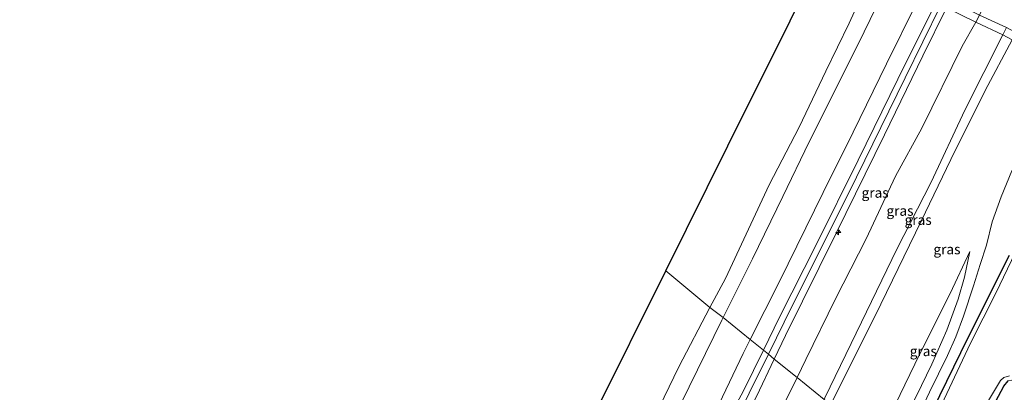
# Model space of a CAD drawing. Units: metres. Extents: x 139990 to 148607, y 524998 to 529807.
# Drawn here: x 141595 to 141840, y 529553 to 529646 of the extents above; entities that cross this region are included whole.
import ezdxf
from ezdxf.enums import TextEntityAlignment as Align

# ---------------------------------------------------------------- set-up
doc = ezdxf.new("R2010")
doc.units = ezdxf.units.M
doc.layers.get('0').update_dxf_attribs({"lineweight": 25})
for name, color, linetype, lineweight in [('B-ME-AL-OVERIG-S-B1', 7, 'Continuous', 18), ('B-ME-GW-KRUINLIJN-L-B1', 93, 'Continuous', 18), ('B-ME-GW-TEENLIJN-L-B1', 93, 'Continuous', 18), ('B-ME-IE-GRASLAND-GV-B6', 93, 'Continuous', 18), ('B-ME-IE-HULPGEOMETRIE-L-B1', 53, 'Continuous', 18), ('B-ME-OB-BEKLEDING-GV-B6', 253, 'Continuous', 18), ('B-ME-OB-WATERLIJN-L-B1', 133, 'OB-WATERLIJN', 18), ('B-ME-OG-BEBOUWING-GV-B6', 173, 'Continuous', 18), ('B-ME-OG-WATER-GV-B6', 153, 'Continuous', 18), ('B-ME-VH-VERH_SOORT-HALF_VERHARDING-GV-B6', 8, 'IE-TERREINAFSCHEIDING-NATUURLIJK-HOUTWAL', 18)]:
    doc.layers.add(name, color=color, linetype=linetype, lineweight=lineweight)
doc.layers.add('B-ME-GW-INSTEEKWATERGANG-L-B1', color=10, linetype='Continuous')
doc.layers.add('B-ME-KG-KADASTRAAL-OPNAMEDTMGRENS-L-B1', color=10, linetype='Continuous')
doc.styles.add('NLCS-ISO', font='NLCS-ISO.TTF')
doc.linetypes.add('IE-TERREINAFSCHEIDING-NATUURLIJK-HOUTWAL', pattern='A,7,-1.5,[67,NLCS.SHX,S=0.75,R=45,X=0,Y=0],-1.5,7,-1.5,[70,NLCS.SHX,S=0.75,R=0,X=0,Y=0],-1.5', length=20)
doc.linetypes.add('OB-WATERLIJN', pattern='A,10,[32,NLCS.SHX,S=2,R=0,X=0,Y=0],-12', length=22)

# ---------------------------------------------------------------- blocks, each defined once
blk = doc.blocks.new('hecto')
for p, q in [((0, 0.625), (-0.625, 0)), ((0, -0.625), (0, 0.625)), ((-0.625, 0), (0.625, 0)), ((0.625, 0), (0, -0.625))]:
    blk.add_line(p, q)

msp = doc.modelspace()

# ---------------------------------------------------------------- linework, layer by layer
at = {"layer": 'B-ME-GW-INSTEEKWATERGANG-L-B1'}
for points in [[(141841.633, 529587.439, -3.962), (141831.217, 529566.653, -3.983), (141822.503, 529548.762, -3.983), (141815.758, 529535.067, -3.983)], [(141826.367, 529526.397, -3.751), (141830.552, 529535.5, -3.8), (141837.029, 529548.585, -3.795), (141840.336, 529554.808, -3.69), (141841.375, 529556.152, -3.815)]]:
    msp.add_polyline3d(points, dxfattribs=at)
at = {"layer": 'B-ME-GW-KRUINLIJN-L-B1'}
for points in [[(141853.516, 529708.227, 4.73), (141840.196, 529684.108, 4.69), (141829.735, 529663.392, 4.64), (141823.285, 529650.305, 4.6), (141813.857, 529631.444, 4.65), (141803.98, 529611.181, 4.645), (141793.55, 529590.207, 4.605), (141784.298, 529571.981, 4.605), (141780.283, 529563.763, 4.62)], [(141854.505, 529706.59, 4.784), (141837.055, 529674.797, 4.754), (141825.515, 529651.732, 4.626), (141824.58, 529649.864, 4.625), (141824.523, 529649.749, 4.634), (141815.722, 529631.79, 4.664), (141801.561, 529602.876, 4.659), (141787.484, 529574.805, 4.654), (141781.544, 529562.741, 4.654)], [(141826.013, 529649.214, 4.625), (141820.124, 529637.206, 4.645), (141810.498, 529617.485, 4.66), (141798.447, 529593.014, 4.69), (141785.806, 529567.438, 4.7), (141783.008, 529561.553, 4.672)], [(141795.461, 529551.457, 0.797), (141795.668, 529551.842, 0.796), (141804.82, 529570.787, 0.781), (141813.646, 529588.999, 0.781), (141822.153, 529605.711, 0.711), (141830.616, 529623.703, 0.796), (141840.09, 529642.446, 0.756)], [(141855.187, 529634.88, -0.782), (141847.075, 529617.928, -0.861), (141842.296, 529608.56, -0.816), (141839.695, 529602.012, -0.871), (141837.408, 529595.773, -0.766), (141836.041, 529589.954, -0.966), (141834.408, 529585.181, -1.261), (141832.745, 529579.816, -1.696), (141830.219, 529572.297, -2.251), (141828.373, 529567.092, -2.636), (141826.3, 529562.448, -2.731), (141821.793, 529553.252, -2.851), (141817.76, 529544.832, -2.781), (141813.743, 529536.633, -2.755)], [(141831.837, 529588.44, -0.806), (141826.97, 529577.89, -0.736), (141819.339, 529562.878, -0.741), (141810.685, 529544.962, -0.761), (141808.608, 529540.797, -0.738)], [(141780.283, 529563.763, 4.62), (141775.312, 529553.587, 4.64), (141772.037, 529547.457, 4.609), (141764.772, 529532.624, 4.609), (141760.112, 529522.762, 4.609), (141753.684, 529509.893, 4.636), (141749.202, 529500.808, 4.63), (141743.381, 529488.777, 4.636), (141739.435, 529480.502, 4.623), (141734.679, 529471.039, 4.603), (141729.37, 529460.428, 4.603), (141725.389, 529452.479, 4.609), (141719.937, 529441.443, 4.589), (141713.835, 529428.796, 4.603), (141708.825, 529418.985, 4.603), (141702.2, 529405.493, 4.603), (141697.194, 529395.208, 4.603), (141691.135, 529382.658, 4.589), (141685.962, 529372.051, 4.582)], [(141684.564, 529361.986, 4.623), (141691.34, 529375.464, 4.609), (141696.585, 529386.114, 4.623), (141703.53, 529400.269, 4.63), (141710.823, 529415.218, 4.657), (141717.824, 529429.266, 4.69), (141725.182, 529444.53, 4.657), (141733.315, 529460.801, 4.677), (141740.857, 529476.217, 4.596), (141747.552, 529489.381, 4.65), (141753.206, 529501.091, 4.67), (141760.775, 529516.605, 4.677), (141768.145, 529531.479, 4.657), (141772.943, 529541.023, 4.63), (141778.582, 529552.244, 4.63), (141783.008, 529561.553, 4.672)], [(141781.544, 529562.741, 4.654), (141776.78, 529553.065, 4.654), (141771.685, 529542.738, 4.654), (141766.02, 529531.435, 4.654), (141758.775, 529516.633, 4.654), (141753.016, 529504.883, 4.687), (141745.843, 529490.125, 4.681), (141740.201, 529478.887, 4.667), (141733.248, 529464.632, 4.674), (141727.785, 529453.665, 4.674), (141721.286, 529440.769, 4.714), (141714.684, 529426.987, 4.687), (141709.694, 529416.87, 4.687), (141703.161, 529403.453, 4.62), (141698.115, 529393.104, 4.66), (141691.817, 529380.189, 4.66), (141686.361, 529369.288, 4.633)]]:
    msp.add_polyline3d(points, dxfattribs=at)
at = {"layer": 'B-ME-GW-TEENLIJN-L-B1'}
for points in [[(141788.709, 529556.931, 1.112), (141790.911, 529561.412, 1.126), (141798.278, 529576.62, 1.136), (141805.963, 529591.599, 1.136), (141813.31, 529607.177, 1.176), (141819.822, 529619.181, 1.101), (141829.916, 529639.621, 1.171), (141833.377, 529645.688, 1.081)], [(141842.4, 529641.268, -0.176), (141835.706, 529628.574, -0.121), (141827.064, 529611.365, -0.141), (141819.652, 529595.991, -0.156), (141809.584, 529575.237, -0.151), (141799.443, 529554.887, -0.086), (141797.064, 529550.156, -0.096)], [(141811.282, 529538.629, -2.342), (141813.21, 529542.388, -2.371), (141818.462, 529552.247, -2.406), (141822.341, 529560.258, -2.466), (141826.097, 529568.734, -2.301), (141828.904, 529576.509, -1.831), (141830.519, 529581.964, -1.351), (141831.837, 529588.44, -0.806)], [(141788.709, 529556.931, 1.112), (141783.004, 529545.321, 1.076), (141776.847, 529532.629, 1.076), (141770.722, 529520.949, 1.096), (141763.914, 529506.459, 1.116), (141757.806, 529494.269, 1.13), (141750.62, 529479.885, 1.157), (141745.552, 529469.488, 1.143), (141738.773, 529456.019, 1.143), (141731.728, 529441.714, 1.136), (141725.795, 529429.928, 1.157), (141720.78, 529419.324, 1.184), (141714.078, 529406.076, 1.15), (141708.733, 529395.28, 1.163), (141703.636, 529384.953, 1.184), (141696.403, 529370.053, 1.096)]]:
    msp.add_polyline3d(points, dxfattribs=at)
at = {"layer": 'B-ME-IE-GRASLAND-GV-B6'}
for points in [[(141853.516, 529708.227, 4.73), (141840.196, 529684.108, 4.69), (141829.735, 529663.392, 4.64), (141823.285, 529650.305, 4.6), (141813.857, 529631.444, 4.65), (141803.98, 529611.181, 4.645), (141793.55, 529590.207, 4.605), (141784.298, 529571.981, 4.605), (141780.283, 529563.763, 4.62), (141777.023, 529566.406, 3.304), (141784.329, 529580.935, 3.308), (141795.252, 529603.164, 3.293), (141802.712, 529618.165, 3.353), (141811.03, 529635.264, 3.353), (141818.633, 529650.562, 3.388), (141825.637, 529664.672, 3.313), (141832.463, 529678.998, 3.313), (141839.077, 529692.608, 3.208), (141842.829, 529699.893, 3.198)], [(141841.009, 529678.258, 4.735), (141829.949, 529657.219, 4.685), (141826.926, 529650.995, 4.63), (141825.515, 529651.732, 4.626), (141824.849, 529652.079, 4.625), (141823.889, 529650.177, 4.625), (141824.58, 529649.864, 4.625), (141826.013, 529649.214, 4.625), (141820.124, 529637.206, 4.645), (141810.498, 529617.485, 4.66), (141798.447, 529593.014, 4.69), (141785.806, 529567.438, 4.7), (141783.008, 529561.553, 4.672), (141781.544, 529562.741, 4.654), (141780.283, 529563.763, 4.62), (141784.298, 529571.981, 4.605), (141793.55, 529590.207, 4.605), (141803.98, 529611.181, 4.645), (141813.857, 529631.444, 4.65), (141823.285, 529650.305, 4.6), (141829.735, 529663.392, 4.64), (141840.196, 529684.108, 4.69), (141853.516, 529708.227, 4.73)], [(141840.982, 529644.315, 0.801), (141834.226, 529647.39, 1.116), (141842.391, 529664.079, 1.076)], [(141833.377, 529645.688, 1.081), (141829.916, 529639.621, 1.171), (141819.822, 529619.181, 1.101), (141813.31, 529607.177, 1.176), (141805.963, 529591.599, 1.136), (141798.278, 529576.62, 1.136), (141790.911, 529561.412, 1.126), (141788.709, 529556.931, 1.112), (141783.008, 529561.553, 4.672), (141785.806, 529567.438, 4.7), (141798.447, 529593.014, 4.69), (141810.498, 529617.485, 4.66), (141820.124, 529637.206, 4.645), (141826.013, 529649.214, 4.625), (141833.377, 529645.688, 1.081)], [(141840.09, 529642.446, 0.756), (141830.616, 529623.703, 0.796), (141822.153, 529605.711, 0.711), (141813.646, 529588.999, 0.781), (141804.82, 529570.787, 0.781), (141795.668, 529551.842, 0.796), (141795.461, 529551.457, 0.797), (141788.709, 529556.931, 1.112), (141790.911, 529561.412, 1.126), (141798.278, 529576.62, 1.136), (141805.963, 529591.599, 1.136), (141813.31, 529607.177, 1.176), (141819.822, 529619.181, 1.101), (141829.916, 529639.621, 1.171), (141833.377, 529645.688, 1.081), (141840.09, 529642.446, 0.756)], [(141842.4, 529641.268, -0.176), (141835.706, 529628.574, -0.121), (141827.064, 529611.365, -0.141), (141819.652, 529595.991, -0.156), (141809.584, 529575.237, -0.151), (141799.443, 529554.887, -0.086), (141797.064, 529550.156, -0.096), (141795.461, 529551.457, 0.797), (141795.668, 529551.842, 0.796), (141804.82, 529570.787, 0.781), (141813.646, 529588.999, 0.781), (141822.153, 529605.711, 0.711), (141830.616, 529623.703, 0.796), (141840.09, 529642.446, 0.756), (141842.4, 529641.268, -0.176)], [(141797.064, 529550.156, -0.096), (141799.443, 529554.887, -0.086), (141809.584, 529575.237, -0.151), (141819.652, 529595.991, -0.156), (141827.064, 529611.365, -0.141), (141835.706, 529628.574, -0.121), (141842.4, 529641.268, -0.176)], [(141841.633, 529587.439, -3.962), (141831.217, 529566.653, -3.983), (141822.503, 529548.762, -3.983), (141815.758, 529535.067, -3.983), (141813.743, 529536.633, -2.755), (141817.76, 529544.832, -2.781), (141821.793, 529553.252, -2.851), (141826.3, 529562.448, -2.731), (141828.373, 529567.092, -2.636), (141830.219, 529572.297, -2.251), (141832.745, 529579.816, -1.696), (141834.408, 529585.181, -1.261), (141836.041, 529589.954, -0.966), (141837.408, 529595.773, -0.766), (141839.695, 529602.012, -0.871), (141842.296, 529608.56, -0.816)], [(141842.296, 529608.56, -0.816), (141839.695, 529602.012, -0.871), (141837.408, 529595.773, -0.766), (141836.041, 529589.954, -0.966), (141834.408, 529585.181, -1.261), (141832.745, 529579.816, -1.696), (141830.219, 529572.297, -2.251), (141828.373, 529567.092, -2.636), (141826.3, 529562.448, -2.731), (141821.793, 529553.252, -2.851)], [(141844.15, 529590.125, -4.618), (141838.337, 529578.024, -4.618), (141831.971, 529565.496, -4.618), (141823.404, 529547.316, -4.618), (141816.915, 529534.061, -4.618), (141815.758, 529535.067, -3.983), (141822.503, 529548.762, -3.983), (141831.217, 529566.653, -3.983), (141841.633, 529587.439, -3.962)], [(141811.282, 529538.629, -2.342), (141808.608, 529540.797, -0.738), (141810.685, 529544.962, -0.761), (141819.339, 529562.878, -0.741), (141826.97, 529577.89, -0.736), (141831.837, 529588.44, -0.806), (141830.519, 529581.964, -1.351), (141828.904, 529576.509, -1.831), (141826.097, 529568.734, -2.301), (141822.341, 529560.258, -2.466), (141818.462, 529552.247, -2.406), (141813.21, 529542.388, -2.371), (141811.282, 529538.629, -2.342)], [(141818.462, 529552.247, -2.406), (141822.341, 529560.258, -2.466), (141826.097, 529568.734, -2.301), (141828.904, 529576.509, -1.831), (141830.519, 529581.964, -1.351), (141831.837, 529588.44, -0.806), (141826.97, 529577.89, -0.736), (141819.339, 529562.878, -0.741), (141810.685, 529544.962, -0.761)], [(141677.415, 529364.18, 3.209), (141682.421, 529374.634, 3.209), (141687.386, 529384.331, 3.209), (141708.056, 529426.284, 3.225), (141728.727, 529468.238, 3.241), (141749.397, 529510.191, 3.257), (141770.067, 529552.144, 3.273), (141775.268, 529562.916, 3.303), (141777.023, 529566.406, 3.304), (141780.283, 529563.763, 4.62)], [(141685.962, 529372.051, 4.582), (141691.135, 529382.658, 4.589), (141697.194, 529395.208, 4.603), (141702.2, 529405.493, 4.603), (141708.825, 529418.985, 4.603), (141713.835, 529428.796, 4.603), (141719.937, 529441.443, 4.589), (141725.389, 529452.479, 4.609), (141729.37, 529460.428, 4.603), (141734.679, 529471.039, 4.603), (141739.435, 529480.502, 4.623), (141743.381, 529488.777, 4.636), (141749.202, 529500.808, 4.63), (141753.684, 529509.893, 4.636), (141760.112, 529522.762, 4.609), (141764.772, 529532.624, 4.609), (141772.037, 529547.457, 4.609), (141775.312, 529553.587, 4.64), (141780.283, 529563.763, 4.62), (141781.544, 529562.741, 4.654), (141783.008, 529561.553, 4.672)], [(141780.283, 529563.763, 4.62), (141775.312, 529553.587, 4.64), (141772.037, 529547.457, 4.609), (141764.772, 529532.624, 4.609), (141760.112, 529522.762, 4.609), (141753.684, 529509.893, 4.636), (141749.202, 529500.808, 4.63), (141743.381, 529488.777, 4.636), (141739.435, 529480.502, 4.623), (141734.679, 529471.039, 4.603), (141729.37, 529460.428, 4.603), (141725.389, 529452.479, 4.609), (141719.937, 529441.443, 4.589), (141713.835, 529428.796, 4.603), (141708.825, 529418.985, 4.603), (141702.2, 529405.493, 4.603), (141697.194, 529395.208, 4.603), (141691.135, 529382.658, 4.589), (141685.962, 529372.051, 4.582)], [(141783.008, 529561.553, 4.672), (141778.582, 529552.244, 4.63), (141772.943, 529541.023, 4.63), (141768.145, 529531.479, 4.657), (141760.775, 529516.605, 4.677), (141753.206, 529501.091, 4.67), (141747.552, 529489.381, 4.65), (141740.857, 529476.217, 4.596), (141733.315, 529460.801, 4.677), (141725.182, 529444.53, 4.657), (141717.824, 529429.266, 4.69), (141710.823, 529415.218, 4.657), (141703.53, 529400.269, 4.63), (141696.585, 529386.114, 4.623), (141691.34, 529375.464, 4.609), (141684.564, 529361.986, 4.623)], [(141684.564, 529361.986, 4.623), (141691.34, 529375.464, 4.609), (141696.585, 529386.114, 4.623), (141703.53, 529400.269, 4.63), (141710.823, 529415.218, 4.657), (141717.824, 529429.266, 4.69), (141725.182, 529444.53, 4.657), (141733.315, 529460.801, 4.677), (141740.857, 529476.217, 4.596), (141747.552, 529489.381, 4.65), (141753.206, 529501.091, 4.67), (141760.775, 529516.605, 4.677), (141768.145, 529531.479, 4.657), (141772.943, 529541.023, 4.63), (141778.582, 529552.244, 4.63), (141783.008, 529561.553, 4.672), (141788.709, 529556.931, 1.112)], [(141788.709, 529556.931, 1.112), (141783.004, 529545.321, 1.076), (141776.847, 529532.629, 1.076), (141770.722, 529520.949, 1.096), (141763.914, 529506.459, 1.116), (141757.806, 529494.269, 1.13), (141750.62, 529479.885, 1.157), (141745.552, 529469.488, 1.143), (141738.773, 529456.019, 1.143), (141731.728, 529441.714, 1.136), (141725.795, 529429.928, 1.157), (141720.78, 529419.324, 1.184), (141714.078, 529406.076, 1.15), (141708.733, 529395.28, 1.163), (141703.636, 529384.953, 1.184), (141696.403, 529370.053, 1.096)], [(141696.403, 529370.053, 1.096), (141703.636, 529384.953, 1.184), (141708.733, 529395.28, 1.163), (141714.078, 529406.076, 1.15), (141720.78, 529419.324, 1.184), (141725.795, 529429.928, 1.157), (141731.728, 529441.714, 1.136), (141738.773, 529456.019, 1.143), (141745.552, 529469.488, 1.143), (141750.62, 529479.885, 1.157), (141757.806, 529494.269, 1.13), (141763.914, 529506.459, 1.116), (141770.722, 529520.949, 1.096), (141776.847, 529532.629, 1.076), (141783.004, 529545.321, 1.076), (141788.709, 529556.931, 1.112), (141795.461, 529551.457, 0.797)], [(141841.375, 529556.152, -3.815), (141840.336, 529554.808, -3.69), (141837.029, 529548.585, -3.795), (141830.552, 529535.5, -3.8), (141826.367, 529526.397, -3.751), (141825.111, 529527.416, -4.618), (141830.442, 529538.174, -4.618), (141836.221, 529550.788, -4.618), (141839.534, 529556.217, -4.618), (141840.288, 529556.965, -4.618), (141841.776, 529557.386, -4.618)], [(141848.384, 529553.941, -3.905), (141849.839, 529552.253, -3.919), (141848.817, 529551.393, -3.86), (141848.562, 529550.539, -3.84), (141848.64, 529549.029, -3.85), (141850.409, 529545.679, -3.93), (141852.63, 529542.141, -3.957), (141851.543, 529539.76, -3.86), (141838.782, 529528.275, -3.745), (141834.623, 529519.548, -3.695), (141826.367, 529526.397, -3.751), (141830.552, 529535.5, -3.8), (141837.029, 529548.585, -3.795), (141840.336, 529554.808, -3.69), (141841.375, 529556.152, -3.815), (141842.15, 529556.246, -3.795), (141842.686, 529556.221, -3.785), (141843.375, 529555.728, -3.8), (141844.789, 529554.256, -3.815), (141846.149, 529553.669, -3.84), (141847.275, 529553.586, -3.875), (141848.207, 529553.835, -3.905), (141848.384, 529553.941, -3.905)]]:
    msp.add_polyline3d(points, dxfattribs=at)
at = {"layer": 'B-ME-IE-HULPGEOMETRIE-L-B1'}
msp.add_polyline3d([(141834.623, 529519.548, -3.695), (141826.367, 529526.397, -3.751), (141825.111, 529527.416, -4.618), (141816.915, 529534.061, -4.618), (141815.758, 529535.067, -3.983), (141813.743, 529536.633, -2.755), (141811.282, 529538.629, -2.342), (141808.608, 529540.797, -0.738), (141797.064, 529550.156, -0.096), (141795.461, 529551.457, 0.797), (141788.709, 529556.931, 1.112), (141783.008, 529561.553, 4.672), (141781.544, 529562.741, 4.654), (141780.283, 529563.763, 4.62), (141777.023, 529566.406, 3.304), (141770.244, 529571.903, 0.099), (141766.96, 529574.464, -0.35), (141755.896, 529583.537, -0.35)], dxfattribs=at)
at = {"layer": 'B-ME-KG-KADASTRAAL-OPNAMEDTMGRENS-L-B1'}
msp.add_line((141594.608, 529259.281, -0.35), (141755.896, 529583.537, -0.35), dxfattribs=at)
msp.add_polyline3d([(141755.896, 529583.537, -0.35), (141771.431, 529614.768, -0.35), (141786.966, 529646, -0.35), (141802.5, 529677.231, -0.35), (141818.035, 529708.462, -0.35), (141830.227, 529728.331, -0.35), (141842.42, 529748.2, -0.35), (141864.095, 529772.584, -0.35), (141895.705, 529785.228, -0.35), (141928.217, 529793.357, -0.35), (141949.893, 529793.357, -0.35), (141971.568, 529793.357, -0.35), (142006.677, 529792.058, -0.35), (142040.886, 529790.793, -0.35)], dxfattribs=at)
at = {"layer": 'B-ME-OB-BEKLEDING-GV-B6'}
for points in [[(141841.517, 529715.361, -0.087), (141834.576, 529702.747, 0.003), (141825.837, 529684.839, 0.003), (141819.721, 529672.541, 0.048), (141811.55, 529655.796, 0.088), (141805.496, 529643.266, 0.073), (141798.221, 529628.7, 0.113), (141791.729, 529615.759, 0.058), (141785.143, 529602.147, 0.088), (141777.538, 529586.537, 0.108), (141770.244, 529571.903, 0.099), (141766.96, 529574.464, -0.35), (141770.793, 529581.687, -0.35), (141781.698, 529605.039, -0.35), (141789.256, 529619.403, -0.35), (141795.88, 529633.38, -0.35), (141801.739, 529645.414, -0.35), (141806.704, 529656.384, -0.35), (141812.773, 529668.494, -0.35), (141818.524, 529680.278, -0.35), (141823.997, 529691.859, -0.35), (141828.898, 529701.207, -0.35), (141836.109, 529713.844, -0.35), (141842.145, 529724.233, -0.35)], [(141842.829, 529699.893, 3.198), (141839.077, 529692.608, 3.208), (141832.463, 529678.998, 3.313), (141825.637, 529664.672, 3.313), (141818.633, 529650.562, 3.388), (141811.03, 529635.264, 3.353), (141802.712, 529618.165, 3.353), (141795.252, 529603.164, 3.293), (141784.329, 529580.935, 3.308), (141777.023, 529566.406, 3.304), (141770.244, 529571.903, 0.099), (141777.538, 529586.537, 0.108), (141785.143, 529602.147, 0.088), (141791.729, 529615.759, 0.058), (141798.221, 529628.7, 0.113), (141805.496, 529643.266, 0.073), (141811.55, 529655.796, 0.088), (141819.721, 529672.541, 0.048), (141825.837, 529684.839, 0.003), (141834.576, 529702.747, 0.003), (141841.517, 529715.361, -0.087)], [(141666.866, 529370.974, -0.35), (141675.029, 529387.456, -0.35), (141683.647, 529405.082, -0.35), (141691.952, 529421.846, -0.35), (141697.738, 529433.463, -0.35), (141703.396, 529446.099, -0.35), (141710.805, 529460.505, -0.35), (141718.456, 529476.191, -0.35), (141725.726, 529491.275, -0.35), (141732.497, 529505.698, -0.35), (141741.787, 529523.875, -0.35), (141749.474, 529539.466, -0.35), (141759.212, 529559.634, -0.35), (141766.96, 529574.464, -0.35), (141770.244, 529571.903, 0.099)], [(141664.835, 529358.174, 0.07), (141676.48, 529381.662, 0.023), (141688.125, 529405.151, -0.024), (141699.914, 529429.504, -0.031), (141705.282, 529439.855, 0.009), (141710.476, 529450.663, 0.063), (141727.973, 529485.985, 0.053), (141745.471, 529521.308, 0.043), (141763.839, 529558.854, 0.043), (141769.941, 529571.295, 0.098), (141770.244, 529571.903, 0.099), (141777.023, 529566.406, 3.304)], [(141770.244, 529571.903, 0.099), (141769.941, 529571.295, 0.098), (141763.839, 529558.854, 0.043), (141745.471, 529521.308, 0.043), (141727.973, 529485.985, 0.053), (141710.476, 529450.663, 0.063), (141705.282, 529439.855, 0.009), (141699.914, 529429.504, -0.031), (141688.125, 529405.151, -0.024), (141676.48, 529381.662, 0.023), (141664.835, 529358.174, 0.07)], [(141777.023, 529566.406, 3.304), (141775.268, 529562.916, 3.303), (141770.067, 529552.144, 3.273), (141749.397, 529510.191, 3.257), (141728.727, 529468.238, 3.241), (141708.056, 529426.284, 3.225), (141687.386, 529384.331, 3.209), (141682.421, 529374.634, 3.209), (141677.415, 529364.18, 3.209)]]:
    msp.add_polyline3d(points, dxfattribs=at)
at = {"layer": 'B-ME-OB-WATERLIJN-L-B1'}
for points in [[(141766.96, 529574.464, -0.35), (141770.793, 529581.687, -0.35), (141781.698, 529605.039, -0.35), (141789.256, 529619.403, -0.35), (141795.88, 529633.38, -0.35), (141801.739, 529645.414, -0.35), (141806.704, 529656.384, -0.35), (141812.773, 529668.494, -0.35), (141818.524, 529680.278, -0.35), (141823.997, 529691.859, -0.35), (141828.898, 529701.207, -0.35), (141836.109, 529713.844, -0.35), (141842.145, 529724.233, -0.35)], [(141766.96, 529574.464, -0.35), (141759.212, 529559.634, -0.35), (141749.474, 529539.466, -0.35), (141741.787, 529523.875, -0.35), (141732.497, 529505.698, -0.35), (141725.726, 529491.275, -0.35), (141718.456, 529476.191, -0.35), (141710.805, 529460.505, -0.35), (141703.396, 529446.099, -0.35), (141697.738, 529433.463, -0.35), (141691.952, 529421.846, -0.35), (141683.647, 529405.082, -0.35), (141675.029, 529387.456, -0.35), (141666.866, 529370.974, -0.35), (141657.774, 529353.19, -0.35), (141649.471, 529336.905, -0.35), (141641.287, 529319.511, -0.35), (141634.601, 529307.342, -0.35), (141627.441, 529291.996, -0.35), (141621.029, 529278.429, -0.35), (141614.034, 529263.822, -0.35), (141606.324, 529248.69, -0.35)]]:
    msp.add_polyline3d(points, dxfattribs=at)
at = {"layer": 'B-ME-OG-BEBOUWING-GV-B6'}
for points in [[(141834.226, 529647.39, 1.116), (141833.377, 529645.688, 1.081), (141826.013, 529649.214, 4.625), (141826.926, 529650.995, 4.63), (141834.226, 529647.39, 1.116)], [(141843.302, 529643.065, -0.136), (141842.4, 529641.268, -0.176), (141840.09, 529642.446, 0.756), (141840.982, 529644.315, 0.801), (141843.302, 529643.065, -0.136)]]:
    msp.add_polyline3d(points, dxfattribs=at)
at = {"layer": 'B-ME-OG-WATER-GV-B6'}
for points in [[(141842.145, 529724.233, -0.35), (141836.109, 529713.844, -0.35), (141828.898, 529701.207, -0.35), (141823.997, 529691.859, -0.35), (141818.524, 529680.278, -0.35), (141812.773, 529668.494, -0.35), (141806.704, 529656.384, -0.35), (141801.739, 529645.414, -0.35), (141795.88, 529633.38, -0.35), (141789.256, 529619.403, -0.35), (141781.698, 529605.039, -0.35), (141770.793, 529581.687, -0.35), (141766.96, 529574.464, -0.35), (141755.896, 529583.537, -0.35), (141771.431, 529614.768, -0.35), (141786.966, 529646, -0.35), (141802.5, 529677.231, -0.35), (141818.035, 529708.462, -0.35), (141830.227, 529728.331, -0.35), (141842.42, 529748.2, -0.35)], [(141841.776, 529557.386, -4.618), (141840.288, 529556.965, -4.618), (141839.534, 529556.217, -4.618), (141836.221, 529550.788, -4.618), (141830.442, 529538.174, -4.618), (141825.111, 529527.416, -4.618), (141816.915, 529534.061, -4.618), (141823.404, 529547.316, -4.618), (141831.971, 529565.496, -4.618), (141838.337, 529578.024, -4.618), (141844.15, 529590.125, -4.618)], [(141594.608, 529259.281, -0.35), (141755.896, 529583.537, -0.35), (141766.96, 529574.464, -0.35)], [(141766.96, 529574.464, -0.35), (141759.212, 529559.634, -0.35), (141749.474, 529539.466, -0.35), (141741.787, 529523.875, -0.35), (141732.497, 529505.698, -0.35), (141725.726, 529491.275, -0.35), (141718.456, 529476.191, -0.35), (141710.805, 529460.505, -0.35), (141703.396, 529446.099, -0.35), (141697.738, 529433.463, -0.35), (141691.952, 529421.846, -0.35), (141683.647, 529405.082, -0.35), (141675.029, 529387.456, -0.35), (141666.866, 529370.974, -0.35)]]:
    msp.add_polyline3d(points, dxfattribs=at)
at = {"layer": 'B-ME-VH-VERH_SOORT-HALF_VERHARDING-GV-B6'}
msp.add_polyline3d([(141840.982, 529644.315, 0.801), (141840.09, 529642.446, 0.756), (141833.377, 529645.688, 1.081), (141834.226, 529647.39, 1.116), (141840.982, 529644.315, 0.801)], dxfattribs=at)

# ---------------------------------------------------------------- block references
at = {"layer": 'B-ME-AL-OVERIG-S-B1', "rotation": 90}
msp.add_blockref('hecto', (141799.046, 529593.153, 4.476), dxfattribs=at)

# ---------------------------------------------------------------- texts
at = {"layer": 'B-ME-IE-GRASLAND-GV-B6', "ltscale": 0.2, "style": 'NLCS-ISO'}
for p in [(141808.192, 529603.073), (141814.399, 529598.572), (141818.93, 529596.301), (141826.125, 529588.951), (141820.222, 529563.535)]:
    msp.add_text('gras', height=2.5, dxfattribs=at).set_placement(p, align=Align.MIDDLE_CENTER)

doc.saveas('drawing.dxf')
